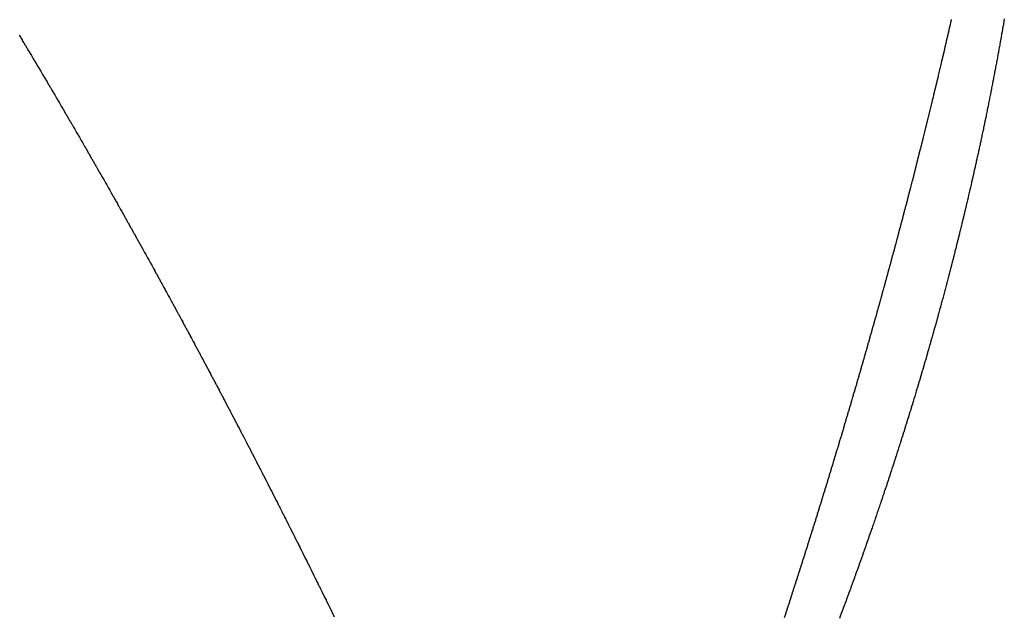
# Model space of a CAD drawing. Units: millimetres. Extents: x 311 to 1011, y 227 to 770.
# Drawn here: x 549 to 550, y 701 to 702 of the extents above; entities that cross this region are included whole.
import ezdxf

# ---------------------------------------------------------------- set-up
doc = ezdxf.new("R2010")
doc.units = ezdxf.units.MM
doc.linetypes.add('DASHED', pattern=[9.652, 8.128, -1.524])
doc.layers.add('nevidi', color=4, linetype='DASHED')

msp = doc.modelspace()

# ---------------------------------------------------------------- linework, layer by layer
at = {"color": 2}
for points in [[(550.2545, 701.6307), (550.2538, 701.6264), (550.2537, 701.626), (550.253, 701.6219), (550.2529, 701.6214), (550.2522, 701.6174), (550.2521, 701.6168), (550.2514, 701.6129), (550.2513, 701.6123), (550.2506, 701.6083), (550.2505, 701.6077), (550.2498, 701.6038), (550.2497, 701.6032), (550.249, 701.5992), (550.2489, 701.5986), (550.2482, 701.5948), (550.2481, 701.594), (550.2474, 701.5903), (550.2473, 701.5895), (550.2466, 701.5857), (550.2465, 701.5849), (550.2458, 701.5813), (550.2456, 701.5803), (550.245, 701.5768), (550.2448, 701.5757), (550.2442, 701.5723), (550.244, 701.5711), (550.2433, 701.5678), (550.2431, 701.5665), (550.2425, 701.5632), (550.2423, 701.5619), (550.2417, 701.5586), (550.2414, 701.5574), (550.2408, 701.5542), (550.2406, 701.5528), (550.24, 701.5497), (550.2397, 701.5483), (550.2391, 701.5451), (550.2389, 701.5437), (550.2383, 701.5407), (550.238, 701.5391), (550.2374, 701.5361), (550.2371, 701.5345), (550.2366, 701.5317), (550.2362, 701.5298), (550.2357, 701.5272), (550.2354, 701.5253), (550.2349, 701.5226), (550.2345, 701.5207), (550.234, 701.5181), (550.2336, 701.5162), (550.2331, 701.5136), (550.2327, 701.5116), (550.2322, 701.5092), (550.2318, 701.5071), (550.2314, 701.5046), (550.2309, 701.5025), (550.2305, 701.5001), (550.2301, 701.498), (550.2296, 701.4956), (550.2292, 701.4934), (550.2287, 701.4911), (550.2282, 701.4888), (550.2278, 701.4865)], [(550.2278, 701.4865), (550.2273, 701.4842), (550.2269, 701.482), (550.2264, 701.4796), (550.226, 701.4776), (550.2255, 701.4751), (550.2251, 701.4731), (550.2245, 701.4705), (550.2242, 701.4686), (550.2236, 701.466), (550.2232, 701.4641), (550.2227, 701.4614), (550.2223, 701.4596), (550.2218, 701.4569), (550.2214, 701.4551), (550.2208, 701.4523), (550.2205, 701.4506), (550.2199, 701.4477), (550.2195, 701.4461), (550.2189, 701.4431), (550.2186, 701.4416), (550.2179, 701.4385), (550.2176, 701.437), (550.217, 701.434), (550.2167, 701.4326), (550.216, 701.4294), (550.2158, 701.4282), (550.2151, 701.4249), (550.2148, 701.4236), (550.2141, 701.4203), (550.2138, 701.4191), (550.2131, 701.4158), (550.2129, 701.4146), (550.2121, 701.4113), (550.2119, 701.4101), (550.2112, 701.4067), (550.2109, 701.4057), (550.2102, 701.4022), (550.21, 701.4011), (550.2092, 701.3976), (550.209, 701.3966), (550.2082, 701.393), (550.208, 701.3921), (550.2072, 701.3884), (550.207, 701.3876), (550.2062, 701.3838), (550.206, 701.3832), (550.2052, 701.3793), (550.205, 701.3787), (550.2042, 701.3747), (550.204, 701.3741), (550.2032, 701.3702), (550.203, 701.3696), (550.2021, 701.3657), (550.202, 701.3651), (550.2011, 701.3611), (550.201, 701.3607), (550.2001, 701.3566), (550.2, 701.3562), (550.1991, 701.3521), (550.199, 701.3517), (550.198, 701.3475), (550.1979, 701.3471), (550.197, 701.3429), (550.1969, 701.3427), (550.1959, 701.3383), (550.1959, 701.3381), (550.1949, 701.3337), (550.1938, 701.3292), (550.1928, 701.3247), (550.1927, 701.3245), (550.1917, 701.3201), (550.1907, 701.3158), (550.1907, 701.3156), (550.1896, 701.3113), (550.1896, 701.3111), (550.1886, 701.3067), (550.1885, 701.3065), (550.1875, 701.3022), (550.1875, 701.302), (550.1865, 701.2979), (550.1864, 701.2975), (550.1854, 701.2933), (550.1853, 701.2929), (550.1843, 701.2887), (550.1842, 701.2883), (550.1832, 701.2843), (550.1831, 701.2837), (550.1821, 701.2798), (550.182, 701.2792), (550.1811, 701.2754), (550.1809, 701.2746), (550.18, 701.2709), (550.1798, 701.2701), (550.1789, 701.2664), (550.1787, 701.2656), (550.1778, 701.2618), (550.1776, 701.261), (550.1767, 701.2573), (550.1765, 701.2565), (550.1756, 701.253), (550.1754, 701.252), (550.1745, 701.2485), (550.1742, 701.2474), (550.1734, 701.2439), (550.1731, 701.2429), (550.1722, 701.2394), (550.172, 701.2383), (550.1711, 701.235), (550.1708, 701.2338), (550.17, 701.2304), (550.1697, 701.2292), (550.1689, 701.226), (550.1685, 701.2246), (550.1677, 701.2215), (550.1674, 701.2201), (550.1666, 701.217), (550.1662, 701.2155), (550.1655, 701.2125), (550.1651, 701.211)], [(550.1651, 701.211), (550.1643, 701.2081), (550.1639, 701.2065), (550.1632, 701.2036), (550.1628, 701.202), (550.162, 701.1991), (550.1616, 701.1974), (550.1609, 701.1946), (550.1604, 701.1929), (550.1597, 701.19), (550.1593, 701.1884), (550.1585, 701.1856), (550.1581, 701.1838), (550.1574, 701.1811), (550.1569, 701.1792), (550.1562, 701.1766), (550.1557, 701.1747), (550.155, 701.1722), (550.1545, 701.1701), (550.1538, 701.1676), (550.1533, 701.1656), (550.1526, 701.1631), (550.1521, 701.161), (550.1515, 701.1587), (550.1509, 701.1565), (550.1503, 701.1543), (550.1497, 701.152), (550.1491, 701.1497), (550.1485, 701.1475), (550.1479, 701.1452), (550.1473, 701.1429), (550.1467, 701.1407), (550.1461, 701.1384), (550.1455, 701.1363), (550.1448, 701.1339), (550.1443, 701.1318), (550.1436, 701.1293), (550.1431, 701.1273), (550.1424, 701.1247), (550.1419, 701.1229), (550.1411, 701.1202), (550.1406, 701.1183), (550.1399, 701.1156), (550.1394, 701.1138), (550.1386, 701.1111), (550.1382, 701.1094), (550.1374, 701.1066), (550.137, 701.1049), (550.1362, 701.102), (550.1357, 701.1004), (550.1349, 701.0975), (550.1345, 701.0959), (550.1337, 701.093), (550.1332, 701.0914), (550.1324, 701.0885), (550.132, 701.0869), (550.1311, 701.084), (550.1307, 701.0825), (550.1299, 701.0794), (550.1295, 701.078), (550.1286, 701.0748), (550.1282, 701.0735), (550.1273, 701.0703), (550.1269, 701.069), (550.126, 701.0657), (550.1256, 701.0645), (550.1247, 701.0612), (550.1244, 701.0601), (550.1234, 701.0566), (550.1231, 701.0556), (550.1221, 701.0521), (550.1218, 701.0511), (550.1208, 701.0476), (550.1205, 701.0466), (550.1195, 701.043), (550.1192, 701.0421), (550.1182, 701.0385), (550.118, 701.0376), (550.1169, 701.0339), (550.1167, 701.0331), (550.1156, 701.0293), (550.1154, 701.0287), (550.1143, 701.0248), (550.1141, 701.0242), (550.1129, 701.0203), (550.1128, 701.0197), (550.1116, 701.0158), (550.1114, 701.0151), (550.1103, 701.0112), (550.1101, 701.0106), (550.109, 701.0067), (550.1088, 701.0063), (550.1076, 701.0022), (550.1075, 701.0018), (550.1063, 700.9977), (550.1062, 700.9973), (550.105, 700.9932), (550.1048, 700.9928), (550.1036, 700.9886), (550.1035, 700.9882), (550.1022, 700.984), (550.1022, 700.9838), (550.1009, 700.9795), (550.1008, 700.9793), (550.0995, 700.9749), (550.0981, 700.9704), (550.0968, 700.9659), (550.0954, 700.9613), (550.094, 700.9568), (550.0927, 700.9525), (550.0927, 700.9523), (550.0913, 700.9479), (550.0913, 700.9477), (550.0899, 700.9433), (550.0899, 700.9431), (550.0891, 700.9406), (550.0886, 700.939), (550.0885, 700.9386), (550.0872, 700.9344), (550.0871, 700.934)], [(550.0871, 700.934), (550.0858, 700.9299), (550.0857, 700.9295), (550.0844, 700.9254), (550.0843, 700.925), (550.083, 700.9209), (550.0829, 700.9205), (550.0816, 700.9165), (550.0814, 700.9159), (550.0802, 700.912), (550.08, 700.9113), (550.0788, 700.9074), (550.0786, 700.9068), (550.0774, 700.903), (550.0772, 700.9022), (550.076, 700.8985), (550.0757, 700.8977), (550.0746, 700.894), (550.0743, 700.8932), (550.0731, 700.8895), (550.0729, 700.8887), (550.0717, 700.885), (550.0715, 700.8841), (550.0703, 700.8806), (550.07, 700.8796), (550.0689, 700.876), (550.0685, 700.875), (550.0674, 700.8715), (550.0671, 700.8704), (550.066, 700.8671), (550.0656, 700.8659), (550.0646, 700.8626), (550.0642, 700.8614), (550.0631, 700.8581), (550.0627, 700.8569), (550.0617, 700.8536), (550.0613, 700.8523), (550.0602, 700.8491), (550.0598, 700.8478), (550.0588, 700.8446), (550.0583, 700.8432), (550.0573, 700.8401), (550.0568, 700.8387), (550.0558, 700.8356), (550.0553, 700.8341), (550.0544, 700.8312), (550.0538, 700.8295), (550.0529, 700.8266), (550.0523, 700.825), (550.0514, 700.8221), (550.0508, 700.8204), (550.0499, 700.8176), (550.0493, 700.8158), (550.0484, 700.8132), (550.0478, 700.8113), (550.0469, 700.8086), (550.0463, 700.8068), (550.0454, 700.8041), (550.0448, 700.8023), (550.0439, 700.7996), (550.0433, 700.7978), (550.0424, 700.7951), (550.0418, 700.7932), (550.0409, 700.7906), (550.0403, 700.7887), (550.0394, 700.7862), (550.0387, 700.7841), (550.0379, 700.7816), (550.0372, 700.7795), (550.0364, 700.7772), (550.0357, 700.775), (550.0349, 700.7727), (550.0341, 700.7704), (550.0333, 700.7681), (550.0326, 700.7658), (550.0318, 700.7636), (550.031, 700.7613), (550.0303, 700.7592), (550.0295, 700.7567), (550.0288, 700.7547), (550.0279, 700.7522), (550.0272, 700.7502), (550.0264, 700.7477), (550.0257, 700.7457), (550.0248, 700.7432), (550.0241, 700.7411), (550.0233, 700.7387), (550.0226, 700.7367), (550.0217, 700.7341), (550.021, 700.7322), (550.0201, 700.7295), (550.0195, 700.7277), (550.0185, 700.725), (550.0179, 700.7231), (550.0169, 700.7204), (550.0163, 700.7187), (550.0153, 700.7158), (550.0148, 700.7142), (550.0137, 700.7113), (550.0132, 700.7096), (550.0121, 700.7067), (550.0116, 700.7051), (550.0105, 700.7021), (550.01, 700.7007), (550.0089, 700.6976), (550.0084, 700.6961), (550.0073, 700.693), (550.0068, 700.6916), (550.0057, 700.6885), (550.0053, 700.6872), (550.0041, 700.6839), (550.0037, 700.6826), (550.0025, 700.6793), (550.002, 700.6781), (550.0008, 700.6748), (550.0004, 700.6736), (549.9992, 700.6702), (549.9989, 700.6692), (549.9976, 700.6657), (549.9972, 700.6647)], [(549.9972, 700.6647), (549.996, 700.6612), (549.9956, 700.6602), (549.9944, 700.6567), (549.994, 700.6557), (549.9927, 700.6522), (549.9924, 700.6511), (549.9911, 700.6476), (549.9907, 700.6466), (549.9894, 700.643), (549.9891, 700.6421), (549.9878, 700.6385), (549.9875, 700.6377), (549.9861, 700.6339), (549.9858, 700.6331), (549.9845, 700.6294), (549.9842, 700.6285), (549.9828, 700.6248), (549.9825, 700.624), (549.9811, 700.6202), (549.9809, 700.6196), (549.9795, 700.6157), (549.9792, 700.6151), (549.9778, 700.6111), (549.9776, 700.6105), (549.9761, 700.6066), (549.9759, 700.606), (549.9744, 700.602), (549.9743, 700.6016), (549.9727, 700.5974), (549.9726, 700.597), (549.971, 700.5929), (549.9709, 700.5925), (549.9693, 700.5883), (549.9692, 700.5879), (549.9676, 700.5838), (549.9676, 700.5836), (549.9659, 700.5792), (549.9659, 700.579), (549.9642, 700.5746)]]:
    msp.add_lwpolyline(points, dxfattribs=at)
at = {"layer": 'nevidi', "color": 7, "linetype": 'Continuous'}
for points in [[(550.1307, 701.4974), (550.1316, 701.5012), (550.1318, 701.5021), (550.1328, 701.506), (550.133, 701.5069), (550.1339, 701.5107), (550.1341, 701.5115), (550.135, 701.5154), (550.1352, 701.5163), (550.1362, 701.5201), (550.1364, 701.5211), (550.1373, 701.5249), (550.1375, 701.5257), (550.1384, 701.5296), (550.1386, 701.5305), (550.1395, 701.5343), (550.1397, 701.5352), (550.1407, 701.5391), (550.1409, 701.54), (550.1418, 701.5439), (550.142, 701.5447), (550.1429, 701.5485), (550.1431, 701.5494), (550.144, 701.5532), (550.1442, 701.5541), (550.1451, 701.5579), (550.1453, 701.5588), (550.1462, 701.5627), (550.1464, 701.5636), (550.1473, 701.5674), (550.1475, 701.5682), (550.1484, 701.5721), (550.1486, 701.573), (550.1496, 701.5769), (550.1498, 701.5778), (550.1506, 701.5816), (550.1508, 701.5824), (550.1517, 701.5863), (550.1519, 701.5871), (550.1528, 701.5911), (550.153, 701.5919), (550.1539, 701.5958), (550.1541, 701.5966), (550.155, 701.6004), (550.1552, 701.6013), (550.1561, 701.6052), (550.1563, 701.6061), (550.1572, 701.6099), (550.1574, 701.6108), (550.1582, 701.6146), (550.1584, 701.6154), (550.1593, 701.6194), (550.1595, 701.6202), (550.1604, 701.624), (550.1606, 701.6249), (550.1614, 701.6287), (550.1616, 701.6296)], [(548.5207, 701.6018), (548.523, 701.598), (548.5235, 701.5972), (548.5257, 701.5934), (548.5262, 701.5926), (548.5285, 701.5888), (548.529, 701.588), (548.5312, 701.5842), (548.5317, 701.5833), (548.534, 701.5796), (548.5345, 701.5787), (548.5368, 701.575), (548.5372, 701.5742), (548.5394, 701.5705), (548.54, 701.5696), (548.5422, 701.5659), (548.5428, 701.5649), (548.5449, 701.5613), (548.5455, 701.5603), (548.5477, 701.5567), (548.5483, 701.5556), (548.5504, 701.5521), (548.5509, 701.5512), (548.5532, 701.5474), (548.5537, 701.5466), (548.5559, 701.5428), (548.5564, 701.542), (548.5587, 701.5382), (548.5592, 701.5373), (548.5614, 701.5335), (548.5619, 701.5327), (548.5642, 701.5289), (548.5647, 701.528), (548.5669, 701.5242), (548.5674, 701.5234), (548.5697, 701.5196), (548.5702, 701.5188), (548.5724, 701.5149), (548.5729, 701.5141), (548.5751, 701.5104), (548.5756, 701.5095), (548.5778, 701.5059), (548.5784, 701.5048), (548.5805, 701.5012), (548.5811, 701.5002), (548.5833, 701.4965), (548.5838, 701.4957), (548.586, 701.4919), (548.5865, 701.491), (548.5887, 701.4872), (548.5892, 701.4864), (548.5915, 701.4826), (548.592, 701.4817), (548.5942, 701.4779), (548.5947, 701.477), (548.5969, 701.4732), (548.5974, 701.4724), (548.5996, 701.4686), (548.6001, 701.4678), (548.6023, 701.4641), (548.6028, 701.4632), (548.605, 701.4594), (548.6055, 701.4585), (548.6077, 701.4547), (548.6082, 701.4539), (548.6105, 701.45), (548.6109, 701.4492), (548.6132, 701.4453), (548.6137, 701.4445), (548.6159, 701.4407), (548.6164, 701.4399), (548.6185, 701.4362), (548.6191, 701.4352), (548.6212, 701.4315), (548.6217, 701.4306), (548.6239, 701.4268), (548.6244, 701.4259), (548.6267, 701.4221), (548.6272, 701.4212), (548.6294, 701.4174), (548.6299, 701.4165), (548.6321, 701.4128), (548.6325, 701.4119), (548.6347, 701.4082), (548.6352, 701.4073), (548.6374, 701.4035), (548.6379, 701.4026), (548.6401, 701.3988), (548.6406, 701.3979), (548.6428, 701.3941), (548.6433, 701.3932), (548.6455, 701.3895), (548.6459, 701.3887), (548.6481, 701.3849), (548.6486, 701.384), (548.6508, 701.3801), (548.6513, 701.3793), (548.6535, 701.3754), (548.654, 701.3746), (548.6562, 701.3707), (548.6567, 701.3699), (548.6588, 701.3662), (548.6593, 701.3653), (548.6615, 701.3614), (548.662, 701.3606), (548.6629, 701.3591)], [(550.0587, 701.2158), (550.0597, 701.2197), (550.06, 701.2205), (550.061, 701.2245), (550.0613, 701.2253), (550.0623, 701.2293), (550.0626, 701.2301), (550.0636, 701.234), (550.0639, 701.2351), (550.0649, 701.2388), (550.0652, 701.2399), (550.0662, 701.2436), (550.0664, 701.2445), (550.0675, 701.2486), (550.0677, 701.2495), (550.0688, 701.2534), (550.069, 701.2543), (550.07, 701.2582), (550.0703, 701.259), (550.0713, 701.2629), (550.0715, 701.2638), (550.0726, 701.2677), (550.0728, 701.2686), (550.0738, 701.2725), (550.0741, 701.2734), (550.0742, 701.2739), (550.0751, 701.2772), (550.0753, 701.2781), (550.0764, 701.282), (550.0766, 701.2829), (550.0776, 701.2868), (550.0779, 701.2877), (550.0789, 701.2916), (550.0791, 701.2927), (550.0801, 701.2964), (550.0804, 701.2973), (550.0814, 701.3013), (550.0816, 701.3022), (550.0827, 701.3061), (550.0829, 701.307), (550.0839, 701.3108), (550.0841, 701.3117), (550.0851, 701.3156), (550.0854, 701.3165), (550.0864, 701.3204), (550.0866, 701.3212), (550.0876, 701.3251), (550.0878, 701.326), (550.0888, 701.3299), (550.0891, 701.3307), (550.0901, 701.3346), (550.0903, 701.3357), (550.0913, 701.3394), (550.0916, 701.3405), (550.0926, 701.3443), (550.0928, 701.3452), (550.0938, 701.3491), (550.094, 701.35), (550.095, 701.3538), (550.0952, 701.3547), (550.0962, 701.3586), (550.0964, 701.3594), (550.0974, 701.3633), (550.0977, 701.3642), (550.0986, 701.3681), (550.0989, 701.369), (550.0998, 701.3728), (550.1001, 701.3739), (550.1011, 701.3776), (550.1013, 701.3785), (550.1023, 701.3825), (550.1025, 701.3833), (550.1035, 701.3872), (550.1037, 701.3881), (550.1047, 701.3919), (550.1049, 701.3928), (550.1059, 701.3967), (550.1061, 701.3976), (550.1071, 701.4014), (550.1073, 701.4025), (550.1083, 701.4062), (550.1085, 701.4071), (550.1095, 701.4111), (550.1097, 701.4119), (550.1107, 701.4158), (550.1109, 701.4166), (550.1119, 701.4205), (550.1121, 701.4214), (550.113, 701.4252), (550.1132, 701.4261), (550.1142, 701.4299), (550.1145, 701.431), (550.1154, 701.4347), (550.1156, 701.4357), (550.1166, 701.4395), (550.1168, 701.4404), (550.1178, 701.4443), (550.118, 701.4451), (550.1189, 701.449), (550.1191, 701.4499), (550.1201, 701.4537), (550.1203, 701.4548), (550.1213, 701.4585), (550.1215, 701.4594), (550.1224, 701.4633), (550.1226, 701.4642), (550.1236, 701.468), (550.1238, 701.4689), (550.1247, 701.4727), (550.125, 701.4736), (550.1259, 701.4774), (550.1261, 701.4783), (550.1271, 701.4823), (550.1273, 701.4832), (550.1282, 701.487), (550.1284, 701.4879), (550.1293, 701.4917), (550.1296, 701.4926), (550.1305, 701.4964), (550.1307, 701.4974)], [(548.6629, 701.3591), (548.6642, 701.3567), (548.6647, 701.3559), (548.6669, 701.352), (548.6674, 701.3511), (548.6695, 701.3474), (548.67, 701.3465), (548.6722, 701.3427), (548.6727, 701.3419), (548.6749, 701.338), (548.6754, 701.3371), (548.6775, 701.3333), (548.678, 701.3325), (548.6801, 701.3287), (548.6807, 701.3277), (548.6828, 701.324), (548.6833, 701.3231), (548.6855, 701.3192), (548.686, 701.3183), (548.6882, 701.3145), (548.6887, 701.3136), (548.6908, 701.3099), (548.6913, 701.309), (548.6935, 701.3052), (548.694, 701.3043), (548.6961, 701.3004), (548.6966, 701.2996), (548.6987, 701.2958), (548.6993, 701.2948), (548.7014, 701.2911), (548.7019, 701.2902), (548.7041, 701.2863), (548.7046, 701.2855), (548.7067, 701.2815), (548.7072, 701.2807), (548.7094, 701.2769), (548.7098, 701.276), (548.712, 701.2722), (548.7125, 701.2714), (548.7147, 701.2674), (548.7151, 701.2666), (548.7173, 701.2627), (548.7178, 701.2619), (548.7199, 701.2581), (548.7204, 701.2572), (548.7226, 701.2533), (548.723, 701.2524), (548.7252, 701.2486), (548.7257, 701.2478), (548.7278, 701.244), (548.7283, 701.2431), (548.7304, 701.2392), (548.7309, 701.2383), (548.7331, 701.2344), (548.7335, 701.2336), (548.7356, 701.2298), (548.7361, 701.2289), (548.7383, 701.225), (548.7388, 701.2241), (548.7409, 701.2203), (548.7414, 701.2194), (548.7435, 701.2156), (548.744, 701.2147), (548.7462, 701.2108), (548.7467, 701.2099), (548.7488, 701.2061), (548.7493, 701.2052), (548.7514, 701.2014), (548.7518, 701.2005), (548.754, 701.1966), (548.7545, 701.1957), (548.7566, 701.1919), (548.7571, 701.191), (548.7592, 701.1872), (548.7597, 701.1863), (548.7619, 701.1824), (548.7623, 701.1815), (548.7645, 701.1776), (548.7649, 701.1768), (548.767, 701.1729), (548.7675, 701.1721), (548.7696, 701.1682), (548.7701, 701.1673), (548.7722, 701.1635), (548.7728, 701.1625), (548.7748, 701.1587), (548.7753, 701.1578), (548.7774, 701.154), (548.7779, 701.1531), (548.78, 701.1493), (548.7805, 701.1484), (548.7826, 701.1444), (548.7831, 701.1435), (548.7852, 701.1397), (548.7857, 701.1388), (548.7878, 701.135), (548.7883, 701.1341), (548.7904, 701.1301), (548.7909, 701.1292), (548.793, 701.1254), (548.7935, 701.1245), (548.7956, 701.1207), (548.7961, 701.1198), (548.7981, 701.116), (548.7987, 701.1149), (548.8007, 701.1112), (548.8012, 701.1103), (548.8034, 701.1063), (548.8038, 701.1055), (548.8059, 701.1016), (548.8064, 701.1008), (548.8085, 701.0968), (548.809, 701.096), (548.8111, 701.092), (548.8116, 701.0911), (548.8137, 701.0873), (548.8141, 701.0864), (548.8162, 701.0825), (548.8167, 701.0816), (548.8188, 701.0778)], [(549.9776, 700.9293), (549.9778, 700.9302), (549.979, 700.9342), (549.9793, 700.9351), (549.9805, 700.9391), (549.9807, 700.94), (549.9819, 700.944), (549.9822, 700.9448), (549.9833, 700.9487), (549.9836, 700.9497), (549.9847, 700.9535), (549.985, 700.9546), (549.9862, 700.9584), (549.9865, 700.9595), (549.9876, 700.9633), (549.9879, 700.9644), (549.989, 700.9681), (549.9893, 700.9692), (549.9904, 700.973), (549.9908, 700.9741), (549.9919, 700.9779), (549.9922, 700.9789), (549.9933, 700.9827), (549.9935, 700.9836), (549.9947, 700.9876), (549.995, 700.9885), (549.9961, 700.9925), (549.9964, 700.9934), (549.9975, 700.9973), (549.9978, 700.9982), (549.9989, 701.0022), (549.9992, 701.0031), (550.0003, 701.0071), (550.0006, 701.008), (550.0017, 701.0119), (550.002, 701.0128), (550.0031, 701.0168), (550.0034, 701.0177), (550.0045, 701.0216), (550.0048, 701.0225), (550.0059, 701.0265), (550.0062, 701.0274), (550.0073, 701.0314), (550.0076, 701.0322), (550.0087, 701.0362), (550.009, 701.0371), (550.0101, 701.0411), (550.0104, 701.0419), (550.0115, 701.0459), (550.0118, 701.0468), (550.0129, 701.0508), (550.0131, 701.0516), (550.0143, 701.0556), (550.0145, 701.0565), (550.0156, 701.0605), (550.0159, 701.0613), (550.017, 701.0653), (550.0173, 701.0662), (550.0184, 701.0701), (550.0186, 701.071), (550.0198, 701.075), (550.02, 701.0759), (550.0211, 701.0798), (550.0214, 701.0807), (550.0225, 701.0847), (550.0228, 701.0855), (550.0239, 701.0895), (550.0241, 701.0904), (550.0252, 701.0943), (550.0255, 701.0952), (550.0266, 701.0992), (550.0268, 701.1), (550.0279, 701.104), (550.0282, 701.1049), (550.0293, 701.1088), (550.0295, 701.1097), (550.0306, 701.1136), (550.0309, 701.1145), (550.032, 701.1185), (550.0322, 701.1193), (550.0333, 701.1233), (550.0336, 701.1242), (550.0347, 701.1281), (550.0349, 701.129), (550.036, 701.1329), (550.0363, 701.1338), (550.0374, 701.1378), (550.0376, 701.1386), (550.0387, 701.1426), (550.039, 701.1437), (550.04, 701.1474), (550.0403, 701.1485), (550.0414, 701.1522), (550.0417, 701.1533), (550.0427, 701.157), (550.043, 701.1581), (550.044, 701.1618), (550.0443, 701.1629), (550.0453, 701.1666), (550.0456, 701.1677), (550.0467, 701.1715), (550.0469, 701.1724), (550.048, 701.1765), (550.0483, 701.1774), (550.0493, 701.1813), (550.0496, 701.1822), (550.0506, 701.1861), (550.0509, 701.187), (550.052, 701.1909), (550.0522, 701.1918), (550.0533, 701.1957), (550.0535, 701.1966), (550.0546, 701.2005), (550.0548, 701.2014), (550.0559, 701.2053), (550.0561, 701.2062), (550.0572, 701.2101), (550.0574, 701.211), (550.0585, 701.2149), (550.0587, 701.2158)], [(548.8188, 701.0778), (548.8193, 701.0768), (548.8214, 701.073), (548.8218, 701.0721), (548.824, 701.0682), (548.8244, 701.0673), (548.8265, 701.0634), (548.827, 701.0626), (548.829, 701.0587), (548.8295, 701.0578), (548.8316, 701.0539), (548.8321, 701.053), (548.8342, 701.049), (548.8347, 701.0482), (548.8368, 701.0443), (548.8372, 701.0434), (548.8393, 701.0395), (548.8398, 701.0386), (548.8418, 701.0348), (548.8424, 701.0337), (548.8444, 701.03), (548.8449, 701.0291), (548.847, 701.0251), (548.8474, 701.0242), (548.8495, 701.0203), (548.85, 701.0195), (548.852, 701.0156), (548.8525, 701.0147), (548.8546, 701.0108), (548.8551, 701.0098), (548.8572, 701.0059), (548.8576, 701.005), (548.8597, 701.0011), (548.8602, 701.0003), (548.8622, 700.9964), (548.8627, 700.9955), (548.8648, 700.9916), (548.8653, 700.9907), (548.8673, 700.9868), (548.8678, 700.9859), (548.8699, 700.9819), (548.8704, 700.981), (548.8724, 700.9771), (548.8729, 700.9762), (548.8749, 700.9723), (548.8754, 700.9715), (548.8775, 700.9676), (548.8779, 700.9667), (548.88, 700.9627), (548.8805, 700.9618), (548.8826, 700.9578), (548.883, 700.9569), (548.8851, 700.953), (548.8856, 700.9522), (548.8876, 700.9483), (548.8881, 700.9474), (548.8901, 700.9435), (548.8906, 700.9426), (548.8926, 700.9387), (548.8932, 700.9376), (548.8952, 700.9338), (548.8957, 700.9329), (548.8977, 700.9289), (548.8982, 700.9281), (548.9002, 700.9241), (548.9007, 700.9233), (548.9027, 700.9193), (548.9032, 700.9185), (548.9052, 700.9146), (548.9057, 700.9136), (548.9077, 700.9098), (548.9083, 700.9087), (548.9103, 700.9048), (548.9108, 700.9039), (548.911, 700.9035), (548.9128, 700.9), (548.9133, 700.8991), (548.9153, 700.8952), (548.9158, 700.8943), (548.9178, 700.8904), (548.9183, 700.8895), (548.9203, 700.8856), (548.9208, 700.8847), (548.9228, 700.8808), (548.9234, 700.8797), (548.9253, 700.8759), (548.9258, 700.875), (548.9279, 700.8709), (548.9283, 700.8701), (548.9304, 700.8661), (548.9308, 700.8652), (548.9328, 700.8613), (548.9333, 700.8604), (548.9353, 700.8565), (548.9358, 700.8556), (548.9378, 700.8517), (548.9383, 700.8507), (548.9403, 700.8468), (548.9408, 700.8459), (548.9429, 700.8418), (548.9433, 700.841), (548.9453, 700.837), (548.9458, 700.8361), (548.9478, 700.8322), (548.9483, 700.8313), (548.9503, 700.8274), (548.9507, 700.8265), (548.9528, 700.8225), (548.9532, 700.8217), (548.9552, 700.8177), (548.9557, 700.8168), (548.9577, 700.8129), (548.9583, 700.8118), (548.9602, 700.808), (548.9607, 700.807), (548.9627, 700.803), (548.9632, 700.8021), (548.9652, 700.7982), (548.9657, 700.7973), (548.9677, 700.7933)], [(549.8881, 700.6397), (549.8884, 700.6406), (549.8897, 700.6445), (549.89, 700.6455), (549.8912, 700.6494), (549.8916, 700.6505), (549.8928, 700.6544), (549.8931, 700.6553), (549.8944, 700.6593), (549.8947, 700.6602), (549.896, 700.6643), (549.8963, 700.6652), (549.8976, 700.6693), (549.8979, 700.6702), (549.8991, 700.6742), (549.8994, 700.6751), (549.9007, 700.6792), (549.901, 700.6801), (549.9023, 700.6841), (549.9026, 700.685), (549.9039, 700.6891), (549.9042, 700.69), (549.9054, 700.694), (549.9057, 700.6949), (549.907, 700.6988), (549.9073, 700.6998), (549.9085, 700.7037), (549.9089, 700.7048), (549.9101, 700.7086), (549.9104, 700.7097), (549.9116, 700.7136), (549.9119, 700.7145), (549.9132, 700.7185), (549.9135, 700.7194), (549.9147, 700.7234), (549.915, 700.7243), (549.9163, 700.7284), (549.9166, 700.7293), (549.9178, 700.7333), (549.9181, 700.7342), (549.9194, 700.7383), (549.9197, 700.7392), (549.9209, 700.7432), (549.9212, 700.7441), (549.9225, 700.7481), (549.9227, 700.749), (549.924, 700.7531), (549.9243, 700.754), (549.9255, 700.758), (549.9258, 700.7589), (549.9271, 700.7629), (549.9273, 700.7638), (549.9285, 700.7677), (549.9289, 700.7687), (549.9301, 700.7726), (549.9304, 700.7737), (549.9316, 700.7775), (549.9319, 700.7786), (549.9331, 700.7824), (549.9334, 700.7833), (549.9346, 700.7874), (549.9349, 700.7883), (549.9358, 700.7912), (549.9361, 700.7923), (549.9364, 700.7932), (549.9377, 700.7972), (549.9379, 700.7981), (549.9392, 700.8021), (549.9395, 700.803), (549.9407, 700.807), (549.941, 700.8079), (549.9422, 700.8119), (549.9425, 700.8128), (549.9437, 700.8169), (549.944, 700.8178), (549.9452, 700.8218), (549.9455, 700.8227), (549.9467, 700.8267), (549.947, 700.8276), (549.9482, 700.8316), (549.9485, 700.8325), (549.9497, 700.8365), (549.95, 700.8374), (549.9512, 700.8413), (549.9514, 700.8422), (549.9526, 700.8461), (549.953, 700.8472), (549.9541, 700.851), (549.9544, 700.8521), (549.9556, 700.8559), (549.9559, 700.857), (549.9571, 700.8608), (549.9573, 700.8617), (549.9586, 700.8657), (549.9588, 700.8666), (549.96, 700.8706), (549.9603, 700.8715), (549.9615, 700.8755), (549.9618, 700.8764), (549.963, 700.8804), (549.9633, 700.8813), (549.9645, 700.8853), (549.9647, 700.8862), (549.9659, 700.8902), (549.9662, 700.8911), (549.9674, 700.8951), (549.9677, 700.896), (549.9689, 700.9), (549.9691, 700.9009), (549.9703, 700.9049), (549.9706, 700.9058), (549.9718, 700.9098), (549.972, 700.9107), (549.9732, 700.9147), (549.9735, 700.9156), (549.9747, 700.9196), (549.9749, 700.9205), (549.9761, 700.9244), (549.9764, 700.9253), (549.9776, 700.9293)], [(548.9677, 700.7933), (548.9681, 700.7925), (548.9701, 700.7885), (548.9706, 700.7876), (548.9726, 700.7837), (548.973, 700.7828), (548.9751, 700.7788), (548.9756, 700.7777), (548.9775, 700.774), (548.9781, 700.7729), (548.98, 700.769), (548.9805, 700.7681), (548.9825, 700.7641), (548.983, 700.7632), (548.985, 700.7592), (548.9854, 700.7583), (548.9874, 700.7544), (548.9879, 700.7535), (548.9899, 700.7495), (548.9903, 700.7486), (548.9923, 700.7447), (548.9928, 700.7438), (548.9948, 700.7398), (548.9953, 700.7387), (548.9973, 700.7349), (548.9977, 700.734), (548.9998, 700.7299), (549.0002, 700.729), (549.0022, 700.725), (549.0027, 700.7241), (549.0047, 700.7201), (549.0051, 700.7193), (549.0071, 700.7153), (549.0076, 700.7144), (549.0096, 700.7104), (549.01, 700.7095), (549.012, 700.7055), (549.0124, 700.7047), (549.0144, 700.7007), (549.0149, 700.6998), (549.0169, 700.6958), (549.0174, 700.6947), (549.0193, 700.6909), (549.0199, 700.6898), (549.0218, 700.6859), (549.0223, 700.685), (549.0243, 700.681), (549.0247, 700.6801), (549.0267, 700.6761), (549.0271, 700.6752), (549.0291, 700.6712), (549.0296, 700.6703), (549.0316, 700.6663), (549.032, 700.6654), (549.034, 700.6614), (549.0344, 700.6606), (549.0364, 700.6566), (549.0368, 700.6557), (549.0388, 700.6517), (549.0393, 700.6507), (549.0412, 700.6468), (549.0418, 700.6457), (549.0437, 700.6418), (549.0442, 700.6408), (549.0462, 700.6368), (549.0466, 700.6359), (549.0486, 700.6319), (549.0491, 700.631), (549.051, 700.627), (549.0515, 700.6261), (549.0534, 700.6221), (549.0539, 700.6212), (549.0559, 700.6172), (549.0563, 700.6163), (549.0583, 700.6123), (549.0587, 700.6114), (549.0607, 700.6074), (549.0611, 700.6065), (549.0631, 700.6025), (549.0635, 700.6016), (549.0655, 700.5976), (549.066, 700.5965), (549.0679, 700.5927), (549.0684, 700.5916), (549.0704, 700.5876), (549.0708, 700.5867), (549.0728, 700.5827), (549.0732, 700.5818), (549.0752, 700.5777)], [(549.8676, 700.5763), (549.8689, 700.5803), (549.8692, 700.5812), (549.8704, 700.5851), (549.8708, 700.5862), (549.8721, 700.5901), (549.8724, 700.5911), (549.8737, 700.595), (549.874, 700.5959), (549.8753, 700.6), (549.8756, 700.6009), (549.8769, 700.605), (549.8772, 700.6059), (549.8785, 700.6099), (549.8788, 700.6108), (549.8801, 700.6149), (549.8804, 700.6158), (549.8817, 700.6199), (549.882, 700.6208), (549.8833, 700.6248), (549.8836, 700.6257), (549.8849, 700.6298), (549.8852, 700.6307), (549.8865, 700.6348), (549.8868, 700.6357), (549.8881, 700.6397)]]:
    msp.add_lwpolyline(points, dxfattribs=at)

doc.saveas('drawing.dxf')
